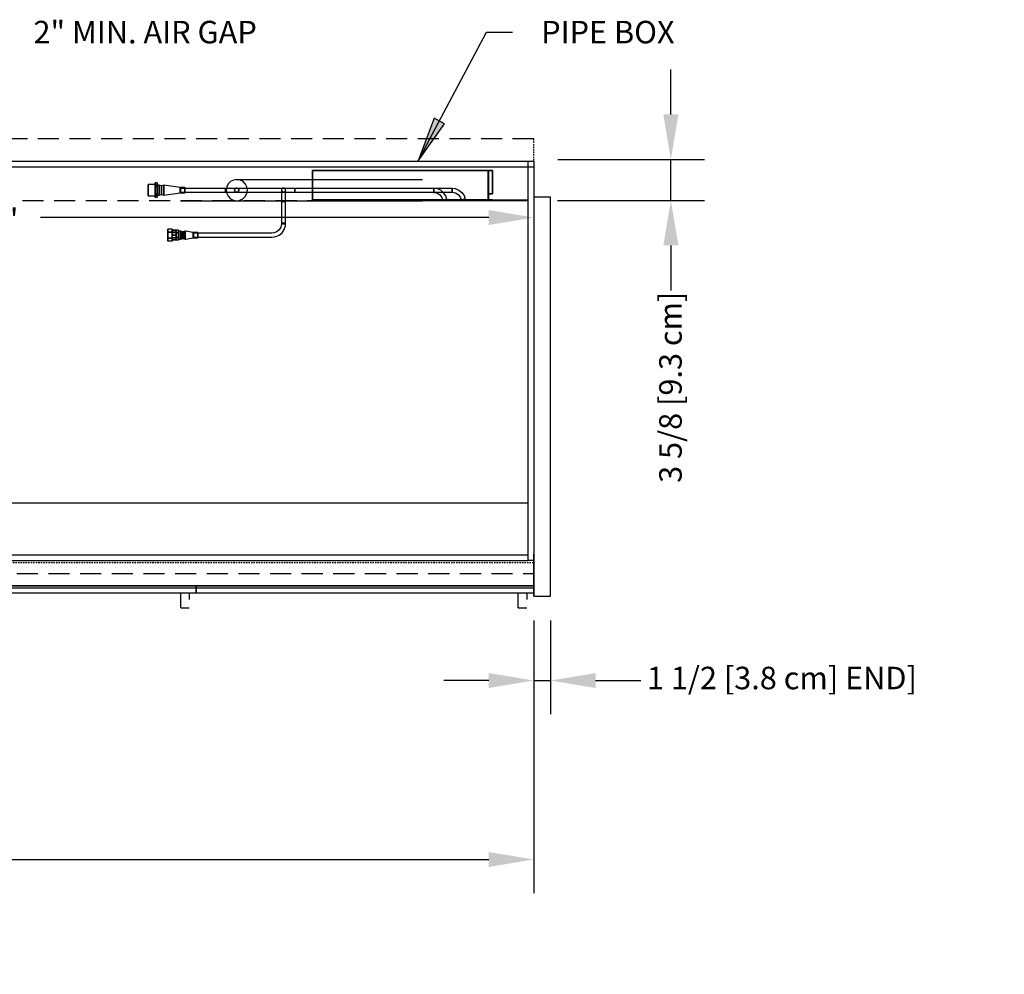
# Model space of a CAD drawing. Units: inches. Extents: x -6491 to -4943, y -7347 to -6507.
# Drawn here: x -6200 to -6113, y -7055 to -6971 of the extents above; entities that cross this region are included whole.
import ezdxf

# ---------------------------------------------------------------- set-up
doc = ezdxf.new("R2010")
doc.units = ezdxf.units.IN
doc.header["$MEASUREMENT"] = 0
doc.linetypes.add('IMPORT-Hidden 1_8_', pattern=[0.1875, 0.125, -0.0625])
doc.styles.add('Arial', font='arial.ttf', dxfattribs={"height": 2})
doc.dimstyles.new('HPx_Dimension-_end', dxfattribs={"dimscale": 12, "dimtxt": 2.040519, "dimasz": 0.333333, "dimexe": 0.25, "dimexo": 0, "dimgap": 0, "dimtad": 1, "dimdec": 3, "dimrnd": 0.125, "dimzin": 0, "dimdsep": 46, "dimlunit": 5, "dimtxsty": 'Arial', "dimsah": 1, "dimcen": 0.09, "dimazin": 0, "dimtfac": 1, "dimtdec": 4, "dimtix": 1, "dimtmove": 2, "dimatfit": 3, "dimfxl": 1, "dimtvp": 1, "dimtfill": 1, "dimfrac": 2, "dimtolj": 1, "dimtzin": 0, "dimarcsym": 2})
doc.dimstyles.new('HPx_Dimension-_verticle_1', dxfattribs={"dimscale": 12, "dimtxt": 2.040519, "dimasz": 0.333333, "dimexe": 0.25, "dimexo": 0.333333, "dimgap": 0.166667, "dimtad": 1, "dimdec": 4, "dimrnd": 0.0625, "dimzin": 0, "dimdsep": 46, "dimlunit": 5, "dimtxsty": 'Arial', "dimsah": 1, "dimcen": 0.09, "dimazin": 0, "dimtfac": 1, "dimtdec": 4, "dimtix": 1, "dimtmove": 2, "dimatfit": 3, "dimfxl": 1, "dimtvp": 1, "dimtfill": 1, "dimfrac": 2, "dimtolj": 1, "dimtzin": 0, "dimarcsym": 2})

# ---------------------------------------------------------------- blocks, each defined once
blk = doc.blocks.new('DIMBLOCK5-MAIN')
at = {"color": 0, "lineweight": -2, "transparency": 16777216}
for p, q in [((-6250.689, -6985.925), (-6250.689, -6985.175)), ((-6154.689, -6987.12), (-6154.689, -6991.175)), ((-6246.689, -6988.175), (-6206.094, -6988.175)), ((-6158.689, -6988.175), (-6198.506, -6988.175))]:
    blk.add_line(p, q, dxfattribs=at)
at = {"color": 0, "transparency": 16777216}
for points in [[(-6246.689, -6987.508), (-6246.689, -6988.841), (-6250.689, -6988.175)], [(-6158.689, -6987.508), (-6158.689, -6988.841), (-6154.689, -6988.175)]]:
    blk.add_solid(points, dxfattribs=at)
at = {"layer": 'Defpoints', "color": 0, "transparency": 16777216}
for p in [(-6154.689, -6983.12), (-6154.689, -6988.175), (-6250.689, -6989.925)]:
    blk.add_point(p, dxfattribs=at)
at = {"color": 0, "transparency": 16777216, "insert": (-6204.636, -6987.37), "char_height": 2, "width": 4.67122, "attachment_point": 1, "line_spacing_factor": 0.941778, "style": 'Arial', "bg_fill": 3, "box_fill_scale": 1.25, "bg_fill_color": 256, "bg_fill_true_color": 13158600, "bg_fill_transparency": 0}
blk.add_mtext('\\A1;"X"', dxfattribs=at)
blk = doc.blocks.new('DIMBLOCK11-MAIN')
at = {"color": 0, "lineweight": -2, "transparency": 16777216}
for p, q in [((-6142.505, -6979.015), (-6142.505, -6975.015)), ((-6152.538, -6983.015), (-6139.505, -6983.015)), ((-6142.505, -6986.658), (-6142.505, -6983.015)), ((-6152.334, -6986.658), (-6139.505, -6986.658)), ((-6142.505, -6990.658), (-6142.505, -6994.658))]:
    blk.add_line(p, q, dxfattribs=at)
at = {"color": 0, "transparency": 16777216}
for points in [[(-6143.171, -6979.015), (-6141.838, -6979.015), (-6142.505, -6983.015)], [(-6143.171, -6990.658), (-6141.838, -6990.658), (-6142.505, -6986.658)]]:
    blk.add_solid(points, dxfattribs=at)
at = {"layer": 'Defpoints', "color": 0, "transparency": 16777216}
for p in [(-6156.538, -6983.015), (-6142.505, -6983.015), (-6156.334, -6986.658)]:
    blk.add_point(p, dxfattribs=at)
at = {"color": 0, "transparency": 16777216, "insert": (-6143.542, -7011.763), "char_height": 2, "width": 21.51021, "attachment_point": 1, "rotation": 90, "line_spacing_factor": 0.941778, "style": 'Arial'}
blk.add_mtext('\\A1;3 5/8 [9.3 cm]', dxfattribs=at)
blk = doc.blocks.new('DIMBLOCK12-MAIN')
at = {"color": 0, "lineweight": -2, "transparency": 16777216}
for p, q in [((-6154.689, -7024.005), (-6154.689, -7032.336)), ((-6153.189, -7024.005), (-6153.189, -7032.336)), ((-6158.689, -7029.336), (-6162.689, -7029.336)), ((-6154.689, -7029.336), (-6153.189, -7029.336)), ((-6149.189, -7029.336), (-6145.189, -7029.336))]:
    blk.add_line(p, q, dxfattribs=at)
at = {"color": 0, "transparency": 16777216}
for points in [[(-6158.689, -7028.67), (-6158.689, -7030.003), (-6154.689, -7029.336)], [(-6149.189, -7028.67), (-6149.189, -7030.003), (-6153.189, -7029.336)]]:
    blk.add_solid(points, dxfattribs=at)
at = {"layer": 'Defpoints', "color": 0, "transparency": 16777216}
for p in [(-6154.689, -7024.005), (-6153.189, -7024.005), (-6153.189, -7029.336)]:
    blk.add_point(p, dxfattribs=at)
at = {"color": 0, "transparency": 16777216, "insert": (-6144.633, -7028.112), "char_height": 2, "width": 31.75675, "attachment_point": 1, "line_spacing_factor": 0.941778, "style": 'Arial'}
blk.add_mtext('\\A1;1 1/2 [3.8 cm] {END}]', dxfattribs=at)
blk = doc.blocks.new('DIMBLOCK13-MAIN')
at = {"color": 0, "lineweight": -2, "transparency": 16777216}
for p, q in [((-6304.689, -7022.658), (-6304.689, -7048.246)), ((-6154.689, -7025.033), (-6154.689, -7048.246)), ((-6300.689, -7045.246), (-6158.689, -7045.246))]:
    blk.add_line(p, q, dxfattribs=at)
at = {"color": 0, "transparency": 16777216}
for points in [[(-6300.689, -7044.579), (-6300.689, -7045.913), (-6304.689, -7045.246)], [(-6158.689, -7044.579), (-6158.689, -7045.913), (-6154.689, -7045.246)]]:
    blk.add_solid(points, dxfattribs=at)
at = {"layer": 'Defpoints', "color": 0, "transparency": 16777216}
for p in [(-6304.689, -7018.658), (-6154.689, -7021.033), (-6154.689, -7045.246)]:
    blk.add_point(p, dxfattribs=at)
at = {"color": 0, "transparency": 16777216, "insert": (-6239.512, -7052.829), "char_height": 2, "width": 37.48276, "attachment_point": 1, "line_spacing_factor": 0.941778, "style": 'Arial'}
blk.add_mtext('\\A1;150 [381.0 cm] (5 Door)', dxfattribs=at)

msp = doc.modelspace()

# ---------------------------------------------------------------- hatches: boundary and pattern name
msp.add_hatch(color=7).paths.add_polyline_path([(-6164.9595, -6983.1218), (-6162.616, -6979.8377), (-6163.5458, -6979.3431)], flags=0)

# ---------------------------------------------------------------- linework, layer by layer
at = {"color": 7}
for p, q in [((-6164.9595, -6983.1218), (-6158.8784, -6971.6907)), ((-6158.8784, -6971.6907), (-6156.5906, -6971.6907)), ((-6163.5458, -6979.3431), (-6164.9595, -6983.1218)), ((-6164.9595, -6983.1218), (-6162.616, -6979.8377)), ((-6162.616, -6979.8377), (-6163.5458, -6979.3431))]:
    msp.add_line(p, q, dxfattribs=at)
at = {"linetype": 'IMPORT-Hidden 1_8_', "ltscale": 15}
for p, q in [((-6154.6893, -6981.1826), (-6304.6893, -6981.1826)), ((-6304.1893, -6986.647), (-6155.1893, -6986.647)), ((-6304.6893, -7019.8345), (-6154.6893, -7019.8345))]:
    msp.add_line(p, q, dxfattribs=at)
at = {"linetype": 'IMPORT-Hidden 1_8_'}
for p, q in [((-6154.6893, -6983.1201), (-6154.6893, -6981.1826)), ((-6304.6893, -7018.8345), (-6154.6893, -7018.8345))]:
    msp.add_line(p, q, dxfattribs=at)
for p, q in [((-6304.1893, -6983.1584), (-6155.1893, -6983.1584)), ((-6304.1893, -6983.6584), (-6155.1893, -6983.6584)), ((-6155.1893, -6983.6584), (-6155.1893, -6983.1584)), ((-6155.1893, -6983.1584), (-6154.6893, -6983.1584)), ((-6155.1893, -7018.6584), (-6155.1893, -6983.6584)), ((-6155.1893, -6983.6584), (-6154.6893, -6983.6584)), ((-6154.6893, -6983.1584), (-6154.6893, -6983.6584)), ((-6154.6893, -6983.6584), (-6154.6893, -7018.6584)), ((-6152.2205, -6983.0145), (-6150.4705, -6983.0145)), ((-6174.3433, -6984.0524), (-6174.3433, -6983.993)), ((-6174.3433, -6983.993), (-6174.3433, -6984.0531)), ((-6158.3474, -6983.993), (-6174.3433, -6983.993)), ((-6174.3433, -6984.0531), (-6174.3433, -6984.022)), ((-6158.3474, -6984.022), (-6174.3433, -6984.022)), ((-6174.3433, -6984.0524), (-6174.3433, -6986.5564)), ((-6174.3433, -6986.5598), (-6174.3433, -6984.0531)), ((-6174.3433, -6986.5577), (-6174.3433, -6984.0545)), ((-6174.3433, -6984.0557), (-6174.3433, -6986.055)), ((-6158.7493, -6984.241), (-6158.7493, -6984.053)), ((-6158.7493, -6984.053), (-6158.7493, -6984.241)), ((-6158.7493, -6984.053), (-6158.6973, -6984.053)), ((-6158.6973, -6984.053), (-6158.7493, -6984.053)), ((-6158.7493, -6986.147), (-6158.7493, -6984.241)), ((-6158.7493, -6984.245), (-6158.6973, -6984.241)), ((-6158.6973, -6984.241), (-6158.7493, -6984.241)), ((-6158.7493, -6984.245), (-6158.7493, -6986.147)), ((-6158.6973, -6984.241), (-6158.6973, -6984.053)), ((-6158.6973, -6984.053), (-6158.6973, -6984.241)), ((-6158.6973, -6986.147), (-6158.6973, -6984.241)), ((-6158.6973, -6984.241), (-6158.6973, -6986.147)), ((-6158.3474, -6984.0545), (-6158.3474, -6983.993)), ((-6158.3474, -6983.993), (-6158.3474, -6984.0557)), ((-6158.3474, -6984.022), (-6158.3474, -6984.0531)), ((-6158.3474, -6984.0531), (-6158.3474, -6984.022)), ((-6158.3474, -6984.0531), (-6158.3474, -6986.055)), ((-6158.3474, -6986.055), (-6158.3474, -6984.0531)), ((-6158.3474, -6986.055), (-6158.3474, -6984.0545)), ((-6158.3474, -6984.0557), (-6158.3474, -6986.055)), ((-6188.3283, -6985.2475), (-6188.9533, -6985.2475)), ((-6188.9533, -6985.2475), (-6188.9533, -6986.2385)), ((-6188.9533, -6986.2385), (-6188.9533, -6985.2475)), ((-6188.3283, -6985.4183), (-6188.3283, -6985.0935)), ((-6188.3283, -6985.0935), (-6188.3283, -6985.4183)), ((-6188.1403, -6985.0935), (-6188.3283, -6985.0935)), ((-6188.3283, -6985.2475), (-6188.3283, -6986.2385)), ((-6188.3283, -6986.2385), (-6188.3283, -6985.2475)), ((-6188.1403, -6985.2934), (-6188.3283, -6985.2934)), ((-6188.3283, -6985.2934), (-6188.3283, -6986.1927)), ((-6188.3283, -6986.1927), (-6188.3283, -6985.2934)), ((-6188.3283, -6985.4183), (-6188.3283, -6986.0678)), ((-6188.3283, -6986.0678), (-6188.3283, -6985.4183)), ((-6188.3283, -6985.4183), (-6188.1403, -6985.4183)), ((-6188.1403, -6985.4183), (-6188.3283, -6985.4183)), ((-6188.1403, -6985.4183), (-6188.1403, -6985.0935)), ((-6188.1403, -6985.0935), (-6188.1403, -6985.4183)), ((-6187.9662, -6985.2934), (-6188.1403, -6985.2934)), ((-6188.1403, -6985.4183), (-6188.1403, -6986.0678)), ((-6188.1403, -6986.0678), (-6188.1403, -6985.4183)), ((-6187.7643, -6985.3551), (-6187.9662, -6985.2934)), ((-6187.9662, -6985.2934), (-6187.9662, -6986.1927)), ((-6187.9662, -6986.1927), (-6187.9662, -6985.2934)), ((-6187.5622, -6985.2933), (-6187.7643, -6985.3551)), ((-6187.7643, -6985.3551), (-6187.7643, -6986.131)), ((-6187.7643, -6986.131), (-6187.7643, -6985.3551)), ((-6186.1033, -6985.5185), (-6187.5622, -6985.2933)), ((-6187.5622, -6985.2933), (-6187.5622, -6986.1928)), ((-6187.5622, -6986.1928), (-6187.5622, -6985.2933)), ((-6181.835, -6985.1879), (-6181.9699, -6985.4506)), ((-6181.6252, -6984.9801), (-6181.835, -6985.1879)), ((-6181.3611, -6984.8478), (-6181.6252, -6984.9801)), ((-6181.0781, -6984.8041), (-6181.3611, -6984.8478)), ((-6181.1246, -6984.8041), (-6181.0781, -6984.8041)), ((-6180.7864, -6984.8506), (-6181.0781, -6984.8041)), ((-6181.0781, -6984.8041), (-6181.0316, -6984.8041)), ((-6181.0316, -6984.8041), (-6180.8964, -6984.8041)), ((-6180.8964, -6984.8041), (-6180.6851, -6984.8041)), ((-6180.5237, -6984.9854), (-6180.7864, -6984.8506)), ((-6180.6851, -6984.8041), (-6180.4173, -6984.8041)), ((-6180.3158, -6985.1953), (-6180.5237, -6984.9854)), ((-6180.4173, -6984.8041), (-6180.118, -6984.8041)), ((-6180.1836, -6985.4593), (-6180.3158, -6985.1953)), ((-6180.118, -6984.8041), (-6180.0783, -6984.8041)), ((-6180.0783, -6984.8041), (-6164.5783, -6984.8041)), ((-6158.6973, -6984.803), (-6158.7493, -6984.803)), ((-6158.7493, -6985.3031), (-6158.7493, -6984.803)), ((-6158.7493, -6984.803), (-6158.7493, -6985.3031)), ((-6158.7493, -6985.3031), (-6158.6973, -6985.3031)), ((-6158.6973, -6985.3031), (-6158.6973, -6984.803)), ((-6158.6973, -6984.803), (-6158.6973, -6985.3031)), ((-6188.9533, -6986.2385), (-6188.3283, -6986.2385)), ((-6188.3283, -6986.0678), (-6188.3283, -6986.3926)), ((-6188.3283, -6986.3926), (-6188.3283, -6986.0678)), ((-6188.3283, -6986.0678), (-6188.1403, -6986.0678)), ((-6188.1403, -6986.0678), (-6188.3283, -6986.0678)), ((-6188.3283, -6986.1927), (-6188.1403, -6986.1927)), ((-6188.1403, -6986.0678), (-6188.1403, -6986.3926)), ((-6188.1403, -6986.3926), (-6188.1403, -6986.0678)), ((-6188.1403, -6986.1927), (-6187.9662, -6986.1927)), ((-6187.9662, -6986.1927), (-6187.7643, -6986.131)), ((-6187.7643, -6986.131), (-6187.5622, -6986.1928)), ((-6187.5622, -6986.1928), (-6186.1033, -6985.9675)), ((-6185.7033, -6985.5185), (-6186.1033, -6985.5185)), ((-6186.1033, -6985.5185), (-6186.1033, -6985.9675)), ((-6186.1033, -6985.9675), (-6186.1033, -6985.5185)), ((-6186.1033, -6985.9675), (-6185.7033, -6985.9675)), ((-6186.0783, -6985.5555), (-6182.0789, -6985.5555)), ((-6186.0783, -6985.9305), (-6186.0783, -6985.5555)), ((-6186.0783, -6985.5555), (-6186.0783, -6985.9305)), ((-6186.0783, -6985.9305), (-6182.0789, -6985.9305)), ((-6185.7033, -6985.5185), (-6185.7033, -6985.9675)), ((-6185.7033, -6985.9675), (-6185.7033, -6985.5185)), ((-6182.0789, -6985.9305), (-6182.0789, -6985.5555)), ((-6182.0789, -6985.5555), (-6182.0789, -6985.9305)), ((-6182.0789, -6985.5555), (-6181.8815, -6985.5555)), ((-6182.0789, -6985.9305), (-6181.7645, -6985.9305)), ((-6181.9699, -6985.4506), (-6182.0163, -6985.7423)), ((-6182.0163, -6985.7423), (-6181.9726, -6986.0253)), ((-6181.9726, -6986.0253), (-6181.8404, -6986.2894)), ((-6181.8815, -6985.5555), (-6181.5872, -6985.5555)), ((-6181.8404, -6986.2894), (-6181.6325, -6986.4992)), ((-6181.7645, -6985.9305), (-6181.4873, -6985.9305)), ((-6181.5872, -6985.5555), (-6181.3446, -6985.5555)), ((-6181.4873, -6985.9305), (-6181.2699, -6985.9305)), ((-6181.3446, -6985.5555), (-6181.1733, -6985.5555)), ((-6181.2473, -6985.645), (-6181.2727, -6985.7723)), ((-6181.2727, -6985.7723), (-6181.2093, -6985.8856)), ((-6181.2699, -6985.9305), (-6181.1299, -6985.9305)), ((-6181.1452, -6985.5647), (-6181.2473, -6985.645)), ((-6181.2093, -6985.8856), (-6181.0875, -6985.9305)), ((-6181.1733, -6985.5555), (-6181.0875, -6985.5555)), ((-6181.0875, -6985.5555), (-6181.1452, -6985.5647)), ((-6181.1299, -6985.9305), (-6181.0875, -6985.9305)), ((-6181.0875, -6985.5555), (-6181.0409, -6985.5555)), ((-6180.9657, -6985.6005), (-6181.0875, -6985.5555)), ((-6181.0875, -6985.9305), (-6181.0297, -6985.9214)), ((-6181.0875, -6985.9305), (-6181.0257, -6985.9305)), ((-6181.0409, -6985.5555), (-6180.9057, -6985.5555)), ((-6181.0297, -6985.9214), (-6180.9277, -6985.8411)), ((-6181.0257, -6985.9305), (-6180.8777, -6985.9305)), ((-6180.9023, -6985.7138), (-6180.9657, -6985.6005)), ((-6180.9277, -6985.8411), (-6180.9023, -6985.7138)), ((-6180.9057, -6985.5555), (-6180.6942, -6985.5555)), ((-6180.8777, -6985.9305), (-6180.6561, -6985.9305)), ((-6180.6942, -6985.5555), (-6180.4259, -6985.5555)), ((-6180.6561, -6985.9305), (-6180.3811, -6985.9305)), ((-6180.5311, -6986.5046), (-6180.3212, -6986.2967)), ((-6180.4259, -6985.5555), (-6180.1255, -6985.5555)), ((-6180.3811, -6985.9305), (-6180.0783, -6985.9305)), ((-6180.3212, -6986.2967), (-6180.1864, -6986.034)), ((-6180.1864, -6986.034), (-6180.1399, -6985.7423)), ((-6180.1399, -6985.7423), (-6180.1836, -6985.4593)), ((-6180.1255, -6985.5555), (-6180.0783, -6985.5555)), ((-6180.0783, -6985.5555), (-6163.5787, -6985.5555)), ((-6180.0783, -6985.9305), (-6163.5787, -6985.9305)), ((-6177.107, -6985.7372), (-6177.107, -6985.808)), ((-6177.107, -6985.808), (-6177.107, -6985.9656)), ((-6177.107, -6985.9656), (-6177.107, -6986.1966)), ((-6177.107, -6986.1966), (-6177.107, -6986.4811)), ((-6177.0615, -6985.6178), (-6177.1064, -6985.7372)), ((-6177.1048, -6985.761), (-6177.0446, -6985.8734)), ((-6176.9491, -6985.5576), (-6177.0615, -6985.6178)), ((-6177.0446, -6985.8734), (-6176.9253, -6985.9183)), ((-6176.8059, -6985.601), (-6176.9253, -6985.5561)), ((-6176.9253, -6985.5561), (-6176.8788, -6985.5561)), ((-6176.9253, -6985.9183), (-6176.8686, -6985.9183)), ((-6176.789, -6985.8565), (-6176.9015, -6985.9167)), ((-6176.8788, -6985.5561), (-6176.7436, -6985.5561)), ((-6176.8686, -6985.9183), (-6176.7247, -6985.9183)), ((-6176.7457, -6985.7134), (-6176.8059, -6985.601)), ((-6176.7436, -6985.7372), (-6176.789, -6985.8565)), ((-6176.7436, -6985.5561), (-6176.5322, -6985.5561)), ((-6176.7436, -6985.7916), (-6176.7436, -6985.7372)), ((-6176.7436, -6985.9305), (-6176.7436, -6985.7916)), ((-6176.7436, -6986.1578), (-6176.7436, -6985.9305)), ((-6176.7436, -6986.4357), (-6176.7436, -6986.1578)), ((-6176.7247, -6985.9183), (-6176.5065, -6985.9183)), ((-6176.5322, -6985.5561), (-6176.2645, -6985.5561)), ((-6176.5065, -6985.9183), (-6176.2341, -6985.9183)), ((-6176.2645, -6985.5561), (-6175.9651, -6985.5561)), ((-6176.2341, -6985.9183), (-6175.9331, -6985.9183)), ((-6175.9651, -6985.5561), (-6175.9331, -6985.5561)), ((-6175.9331, -6985.9183), (-6175.9331, -6985.5561)), ((-6175.9331, -6985.5561), (-6175.9331, -6985.9183)), ((-6175.9331, -6985.5561), (-6161.9277, -6985.5561)), ((-6175.9331, -6985.9183), (-6161.9368, -6985.9183)), ((-6174.3433, -6986.055), (-6174.3433, -6986.5598)), ((-6163.5787, -6985.9305), (-6163.5787, -6985.5555)), ((-6163.5787, -6985.5555), (-6163.5787, -6985.9305)), ((-6163.5787, -6985.9462), (-6163.5787, -6985.5708)), ((-6163.5787, -6985.5708), (-6163.5787, -6985.9462)), ((-6163.2494, -6985.6184), (-6163.5787, -6985.5708)), ((-6163.5787, -6985.9462), (-6163.3107, -6985.9926)), ((-6163.3107, -6985.9926), (-6163.0739, -6986.1264)), ((-6162.9486, -6985.755), (-6163.2494, -6985.6184)), ((-6163.0739, -6986.1264), (-6162.8959, -6986.3321)), ((-6162.6979, -6985.9701), (-6162.9486, -6985.755)), ((-6162.5172, -6986.2466), (-6162.6979, -6985.9701)), ((-6162.4208, -6986.5626), (-6162.5172, -6986.2466)), ((-6161.9368, -6985.9183), (-6161.9277, -6985.5561)), ((-6161.9277, -6985.5561), (-6161.9368, -6985.9183)), ((-6161.9368, -6985.9183), (-6161.6582, -6985.9801)), ((-6161.9277, -6985.5561), (-6161.6633, -6985.5972)), ((-6161.6633, -6985.5972), (-6161.3505, -6985.7296)), ((-6161.6582, -6985.9801), (-6161.4143, -6986.1282)), ((-6161.4143, -6986.1282), (-6161.2309, -6986.3468)), ((-6161.3505, -6985.7296), (-6161.0854, -6985.9419)), ((-6161.0854, -6985.9419), (-6160.8879, -6986.2183)), ((-6160.8879, -6986.2183), (-6160.773, -6986.5379)), ((-6158.7493, -6986.147), (-6158.6973, -6986.147)), ((-6158.6973, -6986.147), (-6158.7493, -6986.147)), ((-6158.7493, -6986.147), (-6158.6973, -6986.147)), ((-6158.6973, -6986.147), (-6158.7493, -6986.147)), ((-6158.7493, -6986.147), (-6158.7493, -6986.618)), ((-6158.7493, -6986.618), (-6158.7493, -6986.147)), ((-6158.6973, -6986.5577), (-6158.6973, -6986.055)), ((-6158.6973, -6986.055), (-6158.3474, -6986.055)), ((-6158.3474, -6986.055), (-6158.6973, -6986.055)), ((-6158.6973, -6986.055), (-6158.6973, -6986.5556)), ((-6158.6973, -6986.5564), (-6158.6973, -6986.055)), ((-6158.6973, -6986.055), (-6158.3474, -6986.055)), ((-6158.3474, -6986.055), (-6158.6973, -6986.055)), ((-6158.6973, -6986.055), (-6158.6973, -6986.5577)), ((-6158.6973, -6986.147), (-6158.6973, -6986.618)), ((-6158.6973, -6986.618), (-6158.6973, -6986.147)), ((-6188.1403, -6986.3926), (-6188.3283, -6986.3926)), ((-6186.0783, -6986.6805), (-6182.0783, -6986.6805)), ((-6182.0783, -6986.6805), (-6181.7768, -6986.6805)), ((-6181.7768, -6986.6805), (-6181.5034, -6986.6805)), ((-6181.6325, -6986.4992), (-6181.3698, -6986.6341)), ((-6181.5034, -6986.6805), (-6181.2835, -6986.6805)), ((-6181.3698, -6986.6341), (-6181.0781, -6986.6805)), ((-6181.2835, -6986.6805), (-6181.1374, -6986.6805)), ((-6181.1374, -6986.6805), (-6181.0781, -6986.6805)), ((-6181.0781, -6986.6805), (-6180.7951, -6986.6369)), ((-6181.0781, -6986.6805), (-6181.0189, -6986.6805)), ((-6181.0189, -6986.6805), (-6180.8729, -6986.6805)), ((-6180.8729, -6986.6805), (-6180.653, -6986.6805)), ((-6180.7951, -6986.6369), (-6180.5311, -6986.5046)), ((-6180.653, -6986.6805), (-6180.3797, -6986.6805)), ((-6180.3797, -6986.6805), (-6180.0783, -6986.6805)), ((-6180.0783, -6986.6805), (-6164.5783, -6986.6805)), ((-6177.107, -6986.4811), (-6177.107, -6986.7468)), ((-6176.7436, -6986.7468), (-6177.107, -6986.7468)), ((-6177.107, -6986.7468), (-6176.7436, -6986.7468)), ((-6177.107, -6986.7468), (-6177.107, -6988.6803)), ((-6176.7436, -6986.7468), (-6176.7436, -6986.4357)), ((-6176.7436, -6988.6803), (-6176.7436, -6986.7468)), ((-6174.3433, -6986.5556), (-6174.3433, -6986.589)), ((-6174.3433, -6986.5564), (-6174.3433, -6986.618)), ((-6174.3433, -6986.589), (-6174.3433, -6986.5577)), ((-6174.3433, -6986.618), (-6174.3433, -6986.5598)), ((-6174.3433, -6986.589), (-6158.3474, -6986.589)), ((-6158.3474, -6986.589), (-6174.3433, -6986.589)), ((-6174.3433, -6986.589), (-6158.6973, -6986.589)), ((-6158.3474, -6986.618), (-6174.3433, -6986.618)), ((-6174.3433, -6986.618), (-6158.6973, -6986.618)), ((-6158.3474, -6986.618), (-6174.3433, -6986.618)), ((-6173.4389, -6986.589), (-6173.2509, -6986.589)), ((-6173.2509, -6986.589), (-6173.4389, -6986.589)), ((-6173.4389, -6986.589), (-6173.2509, -6986.589)), ((-6173.2509, -6986.589), (-6173.4389, -6986.589)), ((-6173.2509, -6986.618), (-6173.4389, -6986.618)), ((-6173.4389, -6986.618), (-6173.2509, -6986.618)), ((-6173.2509, -6986.618), (-6173.4389, -6986.618)), ((-6173.4389, -6986.618), (-6173.2509, -6986.618)), ((-6168.0955, -6986.6584), (-6156.3455, -6986.6584)), ((-6156.3455, -6986.6584), (-6168.0955, -6986.6584)), ((-6158.7493, -6986.618), (-6164.1893, -6986.618)), ((-6164.1893, -6986.618), (-6155.1893, -6986.618)), ((-6155.1893, -6986.647), (-6164.1893, -6986.647)), ((-6164.1893, -6986.647), (-6158.7493, -6986.647)), ((-6163.5953, -6986.618), (-6163.7833, -6986.618)), ((-6163.7833, -6986.618), (-6163.5953, -6986.618)), ((-6163.5953, -6986.618), (-6163.7833, -6986.618)), ((-6163.7833, -6986.618), (-6163.5953, -6986.618)), ((-6163.5953, -6986.647), (-6163.7833, -6986.647)), ((-6163.7833, -6986.647), (-6163.5953, -6986.647)), ((-6163.5953, -6986.647), (-6163.7833, -6986.647)), ((-6163.7833, -6986.647), (-6163.5953, -6986.647)), ((-6162.8174, -6986.618), (-6163.0647, -6986.618)), ((-6163.0647, -6986.618), (-6162.8174, -6986.618)), ((-6162.8174, -6986.647), (-6163.0647, -6986.647)), ((-6163.0647, -6986.647), (-6162.8174, -6986.647)), ((-6162.8959, -6986.3321), (-6162.7975, -6986.5857)), ((-6162.5606, -6986.618), (-6162.8079, -6986.618)), ((-6162.8079, -6986.618), (-6162.5606, -6986.618)), ((-6162.5606, -6986.647), (-6162.8079, -6986.647)), ((-6162.8079, -6986.647), (-6162.5596, -6986.647)), ((-6162.5596, -6986.647), (-6162.8079, -6986.647)), ((-6162.5596, -6986.618), (-6162.8069, -6986.618)), ((-6162.8069, -6986.618), (-6162.5596, -6986.618)), ((-6162.8069, -6986.647), (-6162.5596, -6986.647)), ((-6162.7975, -6986.5857), (-6162.7913, -6986.6203)), ((-6162.7913, -6986.6203), (-6162.4208, -6986.5626)), ((-6162.4208, -6986.5626), (-6162.7913, -6986.6203)), ((-6161.9406, -6986.618), (-6162.1912, -6986.618)), ((-6162.1912, -6986.618), (-6161.9439, -6986.618)), ((-6161.9439, -6986.647), (-6162.1912, -6986.647)), ((-6162.1912, -6986.647), (-6161.9406, -6986.647)), ((-6161.9406, -6986.618), (-6162.1879, -6986.618)), ((-6162.1879, -6986.618), (-6161.9406, -6986.618)), ((-6161.9406, -6986.647), (-6162.1879, -6986.647)), ((-6162.1879, -6986.647), (-6161.9388, -6986.647)), ((-6161.9439, -6986.618), (-6162.1861, -6986.618)), ((-6162.1861, -6986.618), (-6161.9388, -6986.618)), ((-6161.9388, -6986.647), (-6162.1861, -6986.647)), ((-6162.1861, -6986.647), (-6161.9439, -6986.647)), ((-6161.8156, -6986.618), (-6162.063, -6986.618)), ((-6162.063, -6986.618), (-6161.8156, -6986.618)), ((-6161.8156, -6986.647), (-6162.063, -6986.647)), ((-6162.063, -6986.647), (-6161.8156, -6986.647)), ((-6161.5589, -6986.618), (-6161.8062, -6986.618)), ((-6161.8062, -6986.618), (-6161.5579, -6986.618)), ((-6161.5589, -6986.647), (-6161.8062, -6986.647)), ((-6161.8062, -6986.647), (-6161.5579, -6986.647)), ((-6161.5579, -6986.647), (-6161.8062, -6986.647)), ((-6161.5579, -6986.618), (-6161.8052, -6986.618)), ((-6161.8052, -6986.618), (-6161.5589, -6986.618)), ((-6161.8052, -6986.647), (-6161.5579, -6986.647)), ((-6161.3235, -6986.618), (-6161.5708, -6986.618)), ((-6161.5708, -6986.618), (-6161.3199, -6986.618)), ((-6161.5708, -6986.647), (-6161.3235, -6986.647)), ((-6161.3235, -6986.618), (-6161.5672, -6986.618)), ((-6161.5672, -6986.618), (-6161.3199, -6986.618)), ((-6161.3235, -6986.647), (-6161.5672, -6986.647)), ((-6161.3235, -6986.647), (-6161.5672, -6986.647)), ((-6161.5672, -6986.647), (-6161.3199, -6986.647)), ((-6161.0637, -6986.618), (-6161.3111, -6986.618)), ((-6161.3111, -6986.618), (-6161.0637, -6986.618)), ((-6161.0637, -6986.647), (-6161.3111, -6986.647)), ((-6161.3111, -6986.647), (-6161.0637, -6986.647)), ((-6161.2309, -6986.3468), (-6161.1274, -6986.6126)), ((-6160.9421, -6986.618), (-6161.1894, -6986.618)), ((-6161.1894, -6986.618), (-6160.9389, -6986.618)), ((-6160.9389, -6986.647), (-6161.1894, -6986.647)), ((-6161.1894, -6986.647), (-6160.9421, -6986.647)), ((-6160.9389, -6986.618), (-6161.1862, -6986.618)), ((-6161.1862, -6986.618), (-6160.9421, -6986.618)), ((-6160.9371, -6986.647), (-6161.1862, -6986.647)), ((-6161.1862, -6986.647), (-6160.9389, -6986.647)), ((-6160.9371, -6986.618), (-6161.1844, -6986.618)), ((-6161.1844, -6986.618), (-6160.9421, -6986.618)), ((-6160.9421, -6986.647), (-6161.1844, -6986.647)), ((-6161.1844, -6986.647), (-6160.9371, -6986.647)), ((-6161.1274, -6986.6126), (-6160.773, -6986.5379)), ((-6160.773, -6986.5379), (-6161.1274, -6986.6126)), ((-6160.8126, -6986.618), (-6161.0006, -6986.618)), ((-6161.0006, -6986.618), (-6160.8126, -6986.618)), ((-6160.8126, -6986.647), (-6161.0006, -6986.647)), ((-6161.0006, -6986.647), (-6160.8126, -6986.647)), ((-6160.3218, -6986.618), (-6160.5691, -6986.618)), ((-6160.5691, -6986.618), (-6160.3182, -6986.618)), ((-6160.5691, -6986.647), (-6160.3218, -6986.647)), ((-6160.3182, -6986.618), (-6160.5655, -6986.618)), ((-6160.5655, -6986.618), (-6160.3218, -6986.618)), ((-6160.3218, -6986.647), (-6160.5655, -6986.647)), ((-6160.3218, -6986.647), (-6160.5655, -6986.647)), ((-6160.5655, -6986.647), (-6160.3182, -6986.647)), ((-6160.062, -6986.618), (-6160.3093, -6986.618)), ((-6160.3093, -6986.618), (-6160.062, -6986.618)), ((-6160.062, -6986.647), (-6160.3093, -6986.647)), ((-6160.3093, -6986.647), (-6160.062, -6986.647)), ((-6159.4389, -6986.589), (-6159.2489, -6986.589)), ((-6159.2509, -6986.589), (-6159.4389, -6986.589)), ((-6159.4389, -6986.589), (-6159.2489, -6986.589)), ((-6159.4389, -6986.618), (-6159.2489, -6986.618)), ((-6159.2509, -6986.618), (-6159.4389, -6986.618)), ((-6159.4389, -6986.618), (-6159.2489, -6986.618)), ((-6159.2509, -6986.618), (-6159.4389, -6986.618)), ((-6159.4389, -6986.618), (-6159.2489, -6986.618)), ((-6159.4389, -6986.618), (-6159.2489, -6986.618)), ((-6159.4389, -6986.647), (-6159.2509, -6986.647)), ((-6159.2489, -6986.589), (-6159.437, -6986.589)), ((-6159.2489, -6986.618), (-6159.437, -6986.618)), ((-6159.2489, -6986.618), (-6159.437, -6986.618)), ((-6159.2489, -6986.647), (-6159.437, -6986.647)), ((-6159.437, -6986.647), (-6159.2509, -6986.647)), ((-6159.2509, -6986.647), (-6159.437, -6986.647)), ((-6159.1553, -6986.618), (-6159.3433, -6986.618)), ((-6159.3433, -6986.618), (-6159.1553, -6986.618)), ((-6159.1553, -6986.647), (-6159.3433, -6986.647)), ((-6159.3433, -6986.647), (-6159.1553, -6986.647)), ((-6155.1893, -6986.618), (-6158.7493, -6986.618)), ((-6158.7493, -6986.618), (-6158.6893, -6986.618)), ((-6158.6893, -6986.618), (-6158.7493, -6986.618)), ((-6158.7493, -6986.618), (-6158.6973, -6986.618)), ((-6158.6973, -6986.618), (-6158.7493, -6986.618)), ((-6158.7493, -6986.647), (-6158.6893, -6986.647)), ((-6158.6893, -6986.647), (-6158.7493, -6986.647)), ((-6158.7493, -6986.647), (-6155.1893, -6986.647)), ((-6158.6973, -6986.5556), (-6158.6973, -6986.589)), ((-6158.6973, -6986.618), (-6158.6973, -6986.5564)), ((-6158.6973, -6986.589), (-6158.6973, -6986.5577)), ((-6158.6973, -6986.5598), (-6158.6973, -6986.618)), ((-6158.3474, -6986.589), (-6158.6973, -6986.589)), ((-6158.6973, -6986.589), (-6158.3474, -6986.589)), ((-6158.6973, -6986.618), (-6158.3474, -6986.618)), ((-6158.6973, -6986.618), (-6158.3474, -6986.618)), ((-6155.5915, -6986.618), (-6155.7795, -6986.618)), ((-6155.7795, -6986.618), (-6155.5915, -6986.618)), ((-6155.5915, -6986.647), (-6155.7795, -6986.647)), ((-6155.7795, -6986.647), (-6155.5915, -6986.647)), ((-6153.1893, -6986.3577), (-6154.6893, -6986.3577)), ((-6153.1893, -6987.1584), (-6153.1893, -6986.3577)), ((-6153.1893, -7021.0334), (-6153.1893, -6987.1584)), ((-6152.5747, -6986.6584), (-6150.8247, -6986.6584)), ((-6177.107, -6988.747), (-6177.1644, -6989.021)), ((-6177.107, -6988.6803), (-6177.107, -6988.747)), ((-6176.7436, -6988.6803), (-6177.107, -6988.6803)), ((-6177.107, -6988.6803), (-6176.7436, -6988.6803)), ((-6176.7436, -6988.6803), (-6177.107, -6988.6803)), ((-6177.107, -6988.6803), (-6176.7436, -6988.6803)), ((-6177.0645, -6988.747), (-6177.0961, -6988.747)), ((-6177.0961, -6988.747), (-6177.0645, -6988.747)), ((-6177.0646, -6988.747), (-6177.0162, -6988.747)), ((-6177.0162, -6988.747), (-6177.0645, -6988.747)), ((-6176.9568, -6988.747), (-6177.0162, -6988.747)), ((-6177.0162, -6988.747), (-6176.9568, -6988.747)), ((-6176.9569, -6988.747), (-6176.8937, -6988.747)), ((-6176.8937, -6988.747), (-6176.9568, -6988.747)), ((-6176.8938, -6988.747), (-6176.8344, -6988.747)), ((-6176.8344, -6988.747), (-6176.8937, -6988.747)), ((-6176.8664, -6989.2454), (-6176.762, -6988.9267)), ((-6176.786, -6988.747), (-6176.8344, -6988.747)), ((-6176.8344, -6988.747), (-6176.786, -6988.747)), ((-6176.7544, -6988.747), (-6176.786, -6988.747)), ((-6176.786, -6988.747), (-6176.7544, -6988.747)), ((-6176.762, -6988.9267), (-6176.7436, -6988.7477)), ((-6176.7436, -6988.7477), (-6176.7436, -6988.6803)), ((-6187.1919, -6989.4723), (-6187.1919, -6989.2015)), ((-6187.1919, -6989.2015), (-6187.1919, -6989.4723)), ((-6186.813, -6989.2015), (-6187.1919, -6989.2015)), ((-6187.1919, -6989.4723), (-6187.1919, -6990.0138)), ((-6187.1919, -6990.0138), (-6187.1919, -6989.4723)), ((-6187.1919, -6989.4723), (-6186.813, -6989.4723)), ((-6186.813, -6989.4723), (-6187.1919, -6989.4723)), ((-6186.813, -6989.4723), (-6186.813, -6989.2015)), ((-6186.813, -6989.2015), (-6186.813, -6989.4723)), ((-6186.4353, -6989.3078), (-6186.813, -6989.2826)), ((-6186.813, -6989.3443), (-6186.813, -6989.2826)), ((-6186.813, -6989.2826), (-6186.813, -6989.3443)), ((-6186.813, -6989.5128), (-6186.813, -6989.3443)), ((-6186.813, -6989.3443), (-6186.4693, -6989.3642)), ((-6186.4693, -6989.3642), (-6186.813, -6989.3443)), ((-6186.813, -6989.3443), (-6186.813, -6989.5128)), ((-6186.813, -6989.4723), (-6186.813, -6990.0138)), ((-6186.813, -6990.0138), (-6186.813, -6989.4723)), ((-6186.4693, -6989.5243), (-6186.813, -6989.5128)), ((-6186.813, -6989.5128), (-6186.4693, -6989.5243)), ((-6186.813, -6989.743), (-6186.813, -6989.5128)), ((-6186.813, -6989.5128), (-6186.813, -6989.743)), ((-6186.4693, -6989.743), (-6186.813, -6989.743)), ((-6186.813, -6989.743), (-6186.813, -6989.9733)), ((-6186.813, -6989.9733), (-6186.813, -6989.743)), ((-6186.813, -6989.743), (-6186.4693, -6989.743)), ((-6186.2505, -6989.3078), (-6186.4693, -6989.3078)), ((-6186.4693, -6989.3078), (-6186.4693, -6989.5243)), ((-6186.4693, -6989.5243), (-6186.4693, -6989.3078)), ((-6186.4693, -6989.3078), (-6186.4693, -6989.3642)), ((-6186.4693, -6989.3642), (-6186.4693, -6989.3078)), ((-6186.4693, -6989.5243), (-6186.4693, -6989.3642)), ((-6186.4693, -6989.3642), (-6186.4693, -6989.5243)), ((-6186.4693, -6989.5243), (-6186.2505, -6989.5243)), ((-6186.2505, -6989.5243), (-6186.4693, -6989.5243)), ((-6186.4693, -6989.5243), (-6186.4693, -6989.9618)), ((-6186.4693, -6989.9618), (-6186.4693, -6989.5243)), ((-6186.4693, -6989.743), (-6186.4693, -6989.5243)), ((-6186.4693, -6989.5243), (-6186.4693, -6989.743)), ((-6186.4693, -6989.9618), (-6186.4693, -6989.743)), ((-6186.4693, -6989.743), (-6186.4693, -6989.9618)), ((-6186.2505, -6989.3078), (-6186.2505, -6989.5243)), ((-6186.2505, -6989.5243), (-6186.2505, -6989.3078)), ((-6186.2505, -6990.0916), (-6186.2505, -6989.3945)), ((-6186.2505, -6989.3945), (-6186.2505, -6990.0916)), ((-6186.0783, -6989.3945), (-6186.2505, -6989.3945)), ((-6186.2505, -6989.5243), (-6186.2505, -6989.9618)), ((-6186.2505, -6989.9618), (-6186.2505, -6989.5243)), ((-6185.9601, -6989.4222), (-6186.0783, -6989.3945)), ((-6186.0783, -6990.0916), (-6186.0783, -6989.3945)), ((-6186.0783, -6989.3945), (-6186.0783, -6990.0916)), ((-6185.9601, -6990.0639), (-6185.9601, -6989.4222)), ((-6185.9601, -6989.4222), (-6185.9601, -6990.0639)), ((-6185.8771, -6989.4549), (-6185.9317, -6989.4421)), ((-6185.9317, -6990.044), (-6185.9317, -6989.4421)), ((-6185.9317, -6989.4421), (-6185.9317, -6990.044)), ((-6185.8234, -6989.4405), (-6185.8771, -6989.4549)), ((-6185.8771, -6990.0312), (-6185.8771, -6989.4549)), ((-6185.8771, -6989.4549), (-6185.8771, -6990.0312)), ((-6185.8234, -6990.0456), (-6185.8234, -6989.4405)), ((-6185.8234, -6989.4405), (-6185.8234, -6990.0456)), ((-6185.6723, -6989.3912), (-6185.7951, -6989.4241)), ((-6185.7951, -6990.062), (-6185.7951, -6989.4241)), ((-6185.7951, -6989.4241), (-6185.7951, -6990.062)), ((-6185.6299, -6989.3987), (-6185.6723, -6989.3912)), ((-6185.6723, -6990.0949), (-6185.6723, -6989.3912)), ((-6185.6723, -6989.3912), (-6185.6723, -6990.0949)), ((-6184.9503, -6989.5186), (-6185.6299, -6989.3987)), ((-6184.5503, -6989.5186), (-6184.9503, -6989.5186)), ((-6184.9503, -6989.9675), (-6184.9503, -6989.5186)), ((-6184.9503, -6989.5186), (-6184.9503, -6989.9675)), ((-6177.9502, -6989.5574), (-6184.9214, -6989.5574)), ((-6184.9214, -6989.9208), (-6184.9214, -6989.5574)), ((-6184.9214, -6989.5574), (-6184.9214, -6989.9208)), ((-6184.5503, -6989.9675), (-6184.5503, -6989.5186)), ((-6184.5503, -6989.5186), (-6184.5503, -6989.9675)), ((-6177.7842, -6989.5409), (-6177.9502, -6989.5574)), ((-6177.5227, -6989.4411), (-6177.7842, -6989.5409)), ((-6177.6181, -6989.8743), (-6177.3117, -6989.7382)), ((-6177.3082, -6989.2612), (-6177.5227, -6989.4411)), ((-6177.3117, -6989.7382), (-6177.0545, -6989.523)), ((-6177.1644, -6989.021), (-6177.3082, -6989.2612)), ((-6177.0545, -6989.523), (-6176.8664, -6989.2454)), ((-6187.1919, -6990.0138), (-6187.1919, -6990.2846)), ((-6187.1919, -6990.2846), (-6187.1919, -6990.0138)), ((-6187.1919, -6990.0138), (-6186.813, -6990.0138)), ((-6186.813, -6990.0138), (-6187.1919, -6990.0138)), ((-6186.813, -6990.2846), (-6187.1919, -6990.2846)), ((-6186.813, -6989.9733), (-6186.4693, -6989.9618)), ((-6186.4693, -6989.9618), (-6186.813, -6989.9733)), ((-6186.813, -6989.9733), (-6186.813, -6990.1418)), ((-6186.813, -6990.1418), (-6186.813, -6989.9733)), ((-6186.813, -6990.0138), (-6186.813, -6990.2846)), ((-6186.813, -6990.2846), (-6186.813, -6990.0138)), ((-6186.4693, -6990.1219), (-6186.813, -6990.1418)), ((-6186.813, -6990.1418), (-6186.4693, -6990.1219)), ((-6186.813, -6990.1418), (-6186.813, -6990.2035)), ((-6186.813, -6990.2035), (-6186.813, -6990.1418)), ((-6186.4693, -6990.1805), (-6186.813, -6990.2035)), ((-6186.4693, -6989.9618), (-6186.4693, -6990.1805)), ((-6186.4693, -6990.1805), (-6186.4693, -6989.9618)), ((-6186.4693, -6989.9618), (-6186.2505, -6989.9618)), ((-6186.2505, -6989.9618), (-6186.4693, -6989.9618)), ((-6186.4693, -6990.1219), (-6186.4693, -6989.9618)), ((-6186.4693, -6989.9618), (-6186.4693, -6990.1219)), ((-6186.4693, -6990.1805), (-6186.4693, -6990.1219)), ((-6186.4693, -6990.1219), (-6186.4693, -6990.1805)), ((-6186.2505, -6990.1805), (-6186.4693, -6990.1805)), ((-6186.2505, -6989.9618), (-6186.2505, -6990.1805)), ((-6186.2505, -6990.1805), (-6186.2505, -6989.9618)), ((-6186.2505, -6990.0916), (-6186.0783, -6990.0916)), ((-6186.0783, -6990.0916), (-6185.9601, -6990.0639)), ((-6185.9317, -6990.044), (-6185.8771, -6990.0312)), ((-6185.8771, -6990.0312), (-6185.8234, -6990.0456)), ((-6185.7951, -6990.062), (-6185.6723, -6990.0949)), ((-6185.6723, -6990.0949), (-6185.6299, -6990.0874)), ((-6185.6299, -6990.0874), (-6184.9503, -6989.9675)), ((-6184.9503, -6989.9675), (-6184.5503, -6989.9675)), ((-6184.9214, -6989.9208), (-6177.9502, -6989.9208)), ((-6177.9502, -6989.9208), (-6177.6181, -6989.8743)), ((-6280.6893, -7013.5522), (-6155.1893, -7013.5522)), ((-6304.1893, -7018.1587), (-6155.1893, -7018.1587)), ((-6304.1893, -7018.6584), (-6155.1893, -7018.6584)), ((-6154.6893, -7018.6584), (-6155.1893, -7018.6584)), ((-6154.6893, -7021.8342), (-6154.6893, -7018.1064)), ((-6154.6893, -7018.6584), (-6154.6893, -7021.0334)), ((-6153.1893, -7021.8342), (-6153.1893, -7019.5842)), ((-6214.6893, -7020.8999), (-6184.6893, -7020.8999)), ((-6214.6893, -7020.9314), (-6184.6893, -7020.9314)), ((-6214.6893, -7021.0971), (-6184.6893, -7021.0971)), ((-6184.6893, -7020.8999), (-6154.6893, -7020.8999)), ((-6184.6893, -7020.9314), (-6184.6893, -7020.8999)), ((-6184.6893, -7020.8999), (-6184.6893, -7020.9314)), ((-6184.6893, -7020.9314), (-6154.6893, -7020.9314)), ((-6184.6893, -7021.0231), (-6184.6893, -7020.9314)), ((-6184.6893, -7020.9314), (-6184.6893, -7021.0231)), ((-6184.6893, -7021.0971), (-6184.6893, -7021.0231)), ((-6184.6893, -7021.0231), (-6184.6893, -7021.0971)), ((-6184.6893, -7021.0971), (-6154.6893, -7021.0971)), ((-6184.6893, -7021.3567), (-6184.6893, -7021.0971)), ((-6184.6893, -7021.0971), (-6184.6893, -7021.3567)), ((-6154.6893, -7021.0334), (-6154.6893, -7021.8342)), ((-6153.1893, -7021.8342), (-6153.1893, -7021.0334)), ((-6214.6893, -7021.5334), (-6184.6893, -7021.5334)), ((-6186.0643, -7022.8847), (-6186.0643, -7021.5334)), ((-6185.3143, -7021.5819), (-6185.3143, -7022.1283)), ((-6184.6893, -7021.5334), (-6184.6893, -7021.3567)), ((-6184.6893, -7021.3567), (-6184.6893, -7021.5334)), ((-6184.6893, -7021.5334), (-6154.6893, -7021.5334)), ((-6156.0643, -7022.8847), (-6156.0643, -7021.5334)), ((-6155.3143, -7021.5819), (-6155.3143, -7022.1283)), ((-6154.6893, -7021.8342), (-6153.1893, -7021.8342)), ((-6186.0643, -7022.8847), (-6185.3143, -7022.8847)), ((-6156.0643, -7022.8847), (-6155.3143, -7022.8847))]:
    msp.add_line(p, q)
for radius, start, end in [(0.1817, 0, 180), (0.1817, 180, 0), (0.1811, 0, 180), (0.1811, 180, 0)]:
    msp.add_arc((-6176.9253, -6985.7372), radius, start, end)
for start_param, end_param in [(4.712389, 7.8539816), (1.5707963, 4.712389)]:
    msp.add_ellipse((-6175.9331, -6985.7372), major_axis=(0, 0.1811), ratio=0.0078555, start_param=start_param, end_param=end_param)
msp.add_open_spline([(-6181.0875, -6985.9305), (-6181.1093, -6985.9305), (-6181.1529, -6985.9229), (-6181.2104, -6985.8896), (-6181.2531, -6985.8388), (-6181.2759, -6985.7762), (-6181.2759, -6985.7098), (-6181.2531, -6985.6473), (-6181.2103, -6985.5964), (-6181.1529, -6985.5633), (-6181.1093, -6985.5555), (-6181.0875, -6985.5555)], degree=3)
for points, knots in [([(-6181.0875, -6985.5555), (-6181.0657, -6985.5555), (-6181.0222, -6985.5632), (-6180.9645, -6985.5964), (-6180.9218, -6985.6473), (-6180.899, -6985.7098), (-6180.899, -6985.7763), (-6180.9256, -6985.8493), (-6180.9895, -6985.9131), (-6181.0548, -6985.9305), (-6181.0875, -6985.9305)], [0, 0, 0, 0, 0.1111111, 0.2222222, 0.3333333, 0.4444444, 0.5555556, 0.6666667, 0.8333333, 1, 1, 1, 1]), ([(-6176.7436, -6985.7372), (-6176.7436, -6985.7055), (-6176.7605, -6985.6422), (-6176.8224, -6985.5803), (-6176.8931, -6985.5546), (-6176.9574, -6985.5545), (-6177.0181, -6985.5766), (-6177.0673, -6985.618), (-6177.0996, -6985.6739), (-6177.107, -6985.7161), (-6177.107, -6985.7372)], [-1, -1, -1, -1, -0.8333333, -0.6666667, -0.5555556, -0.4444444, -0.3333333, -0.2222222, -0.1111111, 0, 0, 0, 0]), ([(-6177.107, -6985.7372), (-6177.107, -6985.7689), (-6177.09, -6985.8322), (-6177.0282, -6985.8941), (-6176.9575, -6985.9198), (-6176.8931, -6985.9198), (-6176.8325, -6985.8977), (-6176.7832, -6985.8564), (-6176.751, -6985.8006), (-6176.7436, -6985.7583), (-6176.7436, -6985.7372)], [-1, -1, -1, -1, -0.8333333, -0.6666667, -0.5555556, -0.4444444, -0.3333333, -0.2222222, -0.1111111, 0, 0, 0, 0])]:
    msp.add_open_spline(points, degree=3, knots=knots)

# ---------------------------------------------------------------- texts
at = {"color": 7, "char_height": 2, "attachment_point": 1, "style": 'Arial'}
for s, insert, width in [('2" MIN. AIR GAP', (-6199.1441, -6970.6907), 26.664), ('PIPE BOX', (-6154.0306, -6970.6907), 16.261)]:
    msp.add_mtext(s, dxfattribs=dict(at, insert=insert, width=width))

# ---------------------------------------------------------------- dimensions: what is measured, and where the dimension line sits
dim = msp.add_linear_dim(base=(-6154.6893, -7045.2459), p1=(-6304.6893, -7018.6584), p2=(-6154.6893, -7021.0334), text='<> (5 Door)', dimstyle='HPx_Dimension-_verticle_1', override={"dimdec": 3, "dimpost": '<>', "dimfxl": 150.018801, "dimtfill": 0})
dim.commit()
dim.dimension.update_dxf_attribs({"geometry": 'DIMBLOCK13-MAIN', "text_midpoint": (-6220.7706, -7054.1622), "dimtype": 160})
dim = msp.add_linear_dim(base=(-6153.1893, -7029.3364), p1=(-6154.6893, -7024.0053), p2=(-6153.1893, -7024.0053), dimstyle='HPx_Dimension-_end', override={"dimdec": 3, "dimpost": '<>', "dimfxl": 1.5, "dimtfill": 0})
dim.commit()
dim.dimension.update_dxf_attribs({"geometry": 'DIMBLOCK12-MAIN', "text_midpoint": (-6128.7551, -7029.4455), "dimtype": 160})

# ---------------------------------------------------------------- next in the draw order: dimensions: what is measured, and where the dimension line sits
dim = msp.add_linear_dim(base=(-6154.6893, -6988.1748), p1=(-6250.6893, -6989.9246), p2=(-6154.6893, -6983.1201), text='"X"', dimstyle='HPx_Dimension-_verticle_1', override={"dimdec": 3, "dimpost": '<>', "dimfxl": 96.240855})
dim.commit()
dim.dimension.update_dxf_attribs({"geometry": 'DIMBLOCK5-MAIN', "text_midpoint": (-6202.3, -6988.7033), "dimtype": 160})

# ---------------------------------------------------------------- next in the draw order: dimensions: what is measured, and where the dimension line sits
dim = msp.add_linear_dim(base=(-6142.5045, -6983.0145), p1=(-6156.3344, -6986.6584), p2=(-6156.5378, -6983.0145), angle=90, dimstyle='HPx_Dimension-_verticle_1', override={"dimdec": 3, "dimpost": '<>', "dimfxl": 3.649569, "dimtfill": 0})
dim.commit()
dim.dimension.update_dxf_attribs({"geometry": 'DIMBLOCK11-MAIN', "text_midpoint": (-6142.2084, -7001.0081), "dimtype": 160, "text_rotation": 90})

doc.saveas('drawing.dxf')
